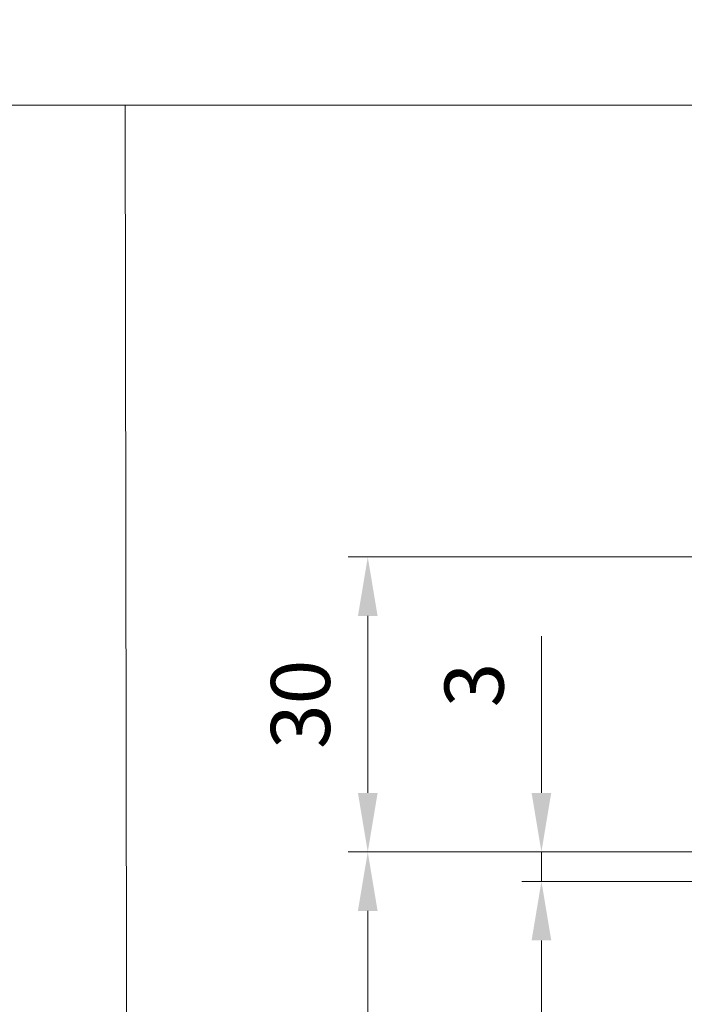
# Model space of a CAD drawing. Units: millimetres. Extents: x 0 to 353, y -12 to 494.
# Drawn here: x 205 to 238, y 209 to 259 of the extents above; entities that cross this region are included whole.
import ezdxf

# ---------------------------------------------------------------- set-up
doc = ezdxf.new("R2010")
doc.units = ezdxf.units.MM
doc.header["$PDMODE"] = 2
doc.header["$PDSIZE"] = 10
doc.layers.add('AM_5', color=3, linetype='Continuous', lineweight=20)
doc.layers.add('AM_VIEWS', color=1, linetype='Continuous', lineweight=15, plot=False)
doc.styles.get("Standard").update_dxf_attribs({"font": 'arial.ttf'})
doc.dimstyles.new('MAL-ISO$0', dxfattribs={"dimtxt": 3, "dimasz": 3, "dimexe": 1, "dimexo": 1, "dimgap": 1.5, "dimtad": 1, "dimtxsty": 'Standard', "dimcen": 0, "dimclrd": 256, "dimclre": 256, "dimclrt": 3, "dimadec": 1, "dimazin": 2, "dimtp": 0.1, "dimtm": 0.1, "dimtfac": 0.71, "dimtmove": 0, "dimatfit": 3, "dimfxl": 1, "dimlwd": -1, "dimlwe": -1, "dimarcsym": 1})

# ---------------------------------------------------------------- blocks, each defined once
blk = doc.blocks.new('*D27')
at = {"layer": 'AM_5', "transparency": 16777216}
for p, q in [((239.7081595328087, 216.272621655171), (221.3249950806684, 216.272621655171)), ((222.3249950806684, 213.272621655171), (222.3249950806685, 6.77262165524383)), ((233.4645668297367, 3.77262165524383), (221.3249950806685, 3.772621655243828))]:
    blk.add_line(p, q, dxfattribs=at)
for points in [[(221.8249950806684, 213.272621655171), (222.8249950806684, 213.272621655171), (222.3249950806684, 216.272621655171)], [(221.8249950806685, 6.772621655243829), (222.8249950806685, 6.77262165524383), (222.3249950806685, 3.772621655243828)]]:
    blk.add_solid(points, dxfattribs=at)
at = {"layer": 'Defpoints', "color": 0, "transparency": 16777216}
for p in [(240.7081595328087, 216.272621655171), (222.3249950806685, 3.772621655243828), (234.4645668297367, 3.77262165524383)]:
    blk.add_point(p, dxfattribs=at)
at = {"layer": 'AM_5', "color": 3, "transparency": 16777216, "insert": (218.8778600192769, 110.0226216552073), "char_height": 3, "attachment_point": 5, "rotation": 90}
blk.add_mtext('Hauteur Fond de Feuillure = Hauteur Passage Libre Huisserie + 25', dxfattribs=at)
blk = doc.blocks.new('*D28')
at = {"layer": 'AM_5', "transparency": 16777216}
for p, q in [((240.5831595328056, 214.7726216552219), (230.1524112949383, 214.7726216552219)), ((231.1524112949383, 211.7726216552219), (231.1524112949384, 10.77262165523311)), ((240.4581595325171, 7.77262165523311), (230.1524112949384, 7.772621655233109))]:
    blk.add_line(p, q, dxfattribs=at)
for points in [[(230.6524112949383, 211.7726216552219), (231.6524112949383, 211.7726216552219), (231.1524112949383, 214.7726216552219)], [(230.6524112949384, 10.77262165523311), (231.6524112949384, 10.77262165523311), (231.1524112949384, 7.772621655233109)]]:
    blk.add_solid(points, dxfattribs=at)
at = {"layer": 'Defpoints', "color": 0, "transparency": 16777216}
for p in [(241.5831595328056, 214.7726216552219), (231.1524112949384, 7.772621655233109), (241.4581595325171, 7.77262165523311)]:
    blk.add_point(p, dxfattribs=at)
at = {"layer": 'AM_5', "color": 3, "transparency": 16777216, "insert": (227.6848123863435, 111.2726216552274), "char_height": 3, "attachment_point": 5, "rotation": 90}
blk.add_mtext('Hauteur Ouvrant = Hauteur Passage Libre Huisserie + 14', dxfattribs=at)
blk = doc.blocks.new('*D29')
at = {"layer": 'AM_5', "transparency": 16777216}
for p, q in [((231.1524112952681, 219.272621655171), (231.1524112952681, 227.2371509866853)), ((239.7081595328087, 216.272621655171), (230.1524112952681, 216.272621655171)), ((231.1524112952681, 214.7726216552219), (231.1524112952681, 216.272621655171)), ((240.5831595328056, 214.7726216552219), (230.1524112952681, 214.7726216552219)), ((231.1524112952681, 211.7726216552219), (231.1524112952681, 208.7726216552219))]:
    blk.add_line(p, q, dxfattribs=at)
for points in [[(230.6524112952681, 219.272621655171), (231.6524112952681, 219.272621655171), (231.1524112952681, 216.272621655171)], [(230.6524112952681, 211.7726216552219), (231.6524112952681, 211.7726216552219), (231.1524112952681, 214.7726216552219)]]:
    blk.add_solid(points, dxfattribs=at)
at = {"layer": 'Defpoints', "color": 0, "transparency": 16777216}
for p in [(231.1524112952681, 216.272621655171), (240.7081595328087, 216.272621655171), (241.5831595328056, 214.7726216552219)]:
    blk.add_point(p, dxfattribs=at)
at = {"layer": 'AM_5', "color": 3, "transparency": 16777216, "insert": (228.1196691397428, 224.754886320928), "char_height": 3, "attachment_point": 5, "rotation": 90}
blk.add_mtext('3', dxfattribs=at)
blk = doc.blocks.new('*D31')
at = {"layer": 'AM_5', "transparency": 16777216}
for p, q in [((239.9581595328248, 231.272621655223), (221.3249950809602, 231.272621655223)), ((222.3249950809602, 219.272621655171), (222.3249950809602, 228.272621655223)), ((239.7081595328087, 216.272621655171), (221.3249950809602, 216.272621655171))]:
    blk.add_line(p, q, dxfattribs=at)
for points in [[(221.8249950809602, 228.272621655223), (222.8249950809602, 228.272621655223), (222.3249950809602, 231.272621655223)], [(221.8249950809602, 219.272621655171), (222.8249950809602, 219.272621655171), (222.3249950809602, 216.272621655171)]]:
    blk.add_solid(points, dxfattribs=at)
at = {"layer": 'Defpoints', "color": 0, "transparency": 16777216}
for p in [(222.3249950809602, 231.272621655223), (240.9581595328248, 231.272621655223), (240.7081595328087, 216.272621655171)]:
    blk.add_point(p, dxfattribs=at)
at = {"layer": 'AM_5', "color": 3, "transparency": 16777216, "insert": (219.292252925435, 223.7726216551968), "char_height": 3, "attachment_point": 5, "rotation": 90}
blk.add_mtext('30', dxfattribs=at)
blk = doc.blocks.new('*D69')
at = {"layer": 'AM_5', "transparency": 16777216}
for p, q in [((65.85603713611636, 319.5987968292501), (65.85603713611636, 262.9362138607953)), ((287.4070594085664, 319.5912663435493), (287.4070594085664, 262.9362138607953)), ((68.85603713611636, 263.9362138607953), (284.4070594085664, 263.9362138607953))]:
    blk.add_line(p, q, dxfattribs=at)
for points in [[(68.85603713611636, 264.4362138607953), (68.85603713611636, 263.4362138607953), (65.85603713611636, 263.9362138607953)], [(284.4070594085664, 264.4362138607953), (284.4070594085664, 263.4362138607953), (287.4070594085664, 263.9362138607953)]]:
    blk.add_solid(points, dxfattribs=at)
at = {"layer": 'Defpoints', "color": 0, "transparency": 16777216}
for p in [(65.85603713611636, 320.5987968292501), (287.4070594085664, 320.5912663435493), (287.4070594085664, 263.9362138607953)]:
    blk.add_point(p, dxfattribs=at)
at = {"layer": 'AM_5', "color": 3, "transparency": 16777216, "insert": (176.6315482723414, 267.3833489221868), "char_height": 3, "attachment_point": 5}
blk.add_mtext('Largeur Fond de Feuillure = Largeur Passage Libre Huisserie + 50', dxfattribs=at)

msp = doc.modelspace()

# ---------------------------------------------------------------- linework, layer by layer
at = {"layer": 'AM_VIEWS'}
for points in [[(326.7000000002687, 254.2408676399575), (26.40000000026859, 254.2408676402799), (26.40000000046095, 427.8371446708571), (326.7000000004611, 427.8371446705348)], [(209.998812136797, 254.2408676401331), (326.417506425811, 254.2408676399572), (326.796238152377, -3.774107693033102e-10), (210.3775438633629, -2.014555189333578e-10)]]:
    msp.add_lwpolyline(points, close=True, dxfattribs=at)

# ---------------------------------------------------------------- dimensions: what is measured, and where the dimension line sits
at = {"layer": 'AM_5'}
dim = msp.add_linear_dim(base=(287.4070594085664, 263.9362138607953), p1=(65.85603713611636, 320.5987968292501), p2=(287.4070594085664, 320.5912663435493), text='Largeur Fond de Feuillure = Largeur Passage Libre Huisserie + 50', dimstyle='MAL-ISO$0', override={"dimlfac": 2}, dxfattribs=at)
dim.commit()
dim.dimension.update_dxf_attribs({"geometry": '*D69', "text_midpoint": (176.6315482723414, 267.3833489221868)})
for base, p1, p2, angle, picture, middle in [((222.3249950809602, 231.272621655223), (240.7081595328086, 216.2726216551708), (240.9581595328247, 231.2726216552228), 89.99999999990881, '*D31', (219.292252925435, 223.7726216551968)), ((231.1524112952681, 216.272621655171), (241.5831595328054, 214.7726216552217), (240.7081595328086, 216.2726216551708), 89.99999999988276, '*D29', (228.1196691397428, 224.754886320928))]:
    dim = msp.add_linear_dim(base=base, p1=p1, p2=p2, angle=angle, dimstyle='MAL-ISO$0', override={"dimlfac": 2, "dimadec": 1}, dxfattribs=at)
    dim.commit()
    dim.dimension.update_dxf_attribs({"geometry": picture, "text_midpoint": middle})
for base, p1, p2, angle, text, picture, middle in [((222.3249950806685, 3.772621655243828), (240.7081595328086, 216.2726216551708), (234.4645668297366, 3.772621655243828), 89.99999999988276, 'Hauteur Fond de Feuillure = Hauteur Passage Libre Huisserie + 25', '*D27', (218.8778600192769, 110.0226216552073)), ((231.1524112949384, 7.772621655233109), (241.5831595328054, 214.7726216552217), (241.458159532517, 7.772621655233106), 89.99999999990881, 'Hauteur Ouvrant = Hauteur Passage Libre Huisserie + 14', '*D28', (227.6848123863435, 111.2726216552274))]:
    dim = msp.add_linear_dim(base=base, p1=p1, p2=p2, angle=angle, text=text, dimstyle='MAL-ISO$0', override={"dimlfac": 2}, dxfattribs=at)
    dim.commit()
    dim.dimension.update_dxf_attribs({"geometry": picture, "text_midpoint": middle})

doc.saveas('drawing.dxf')
